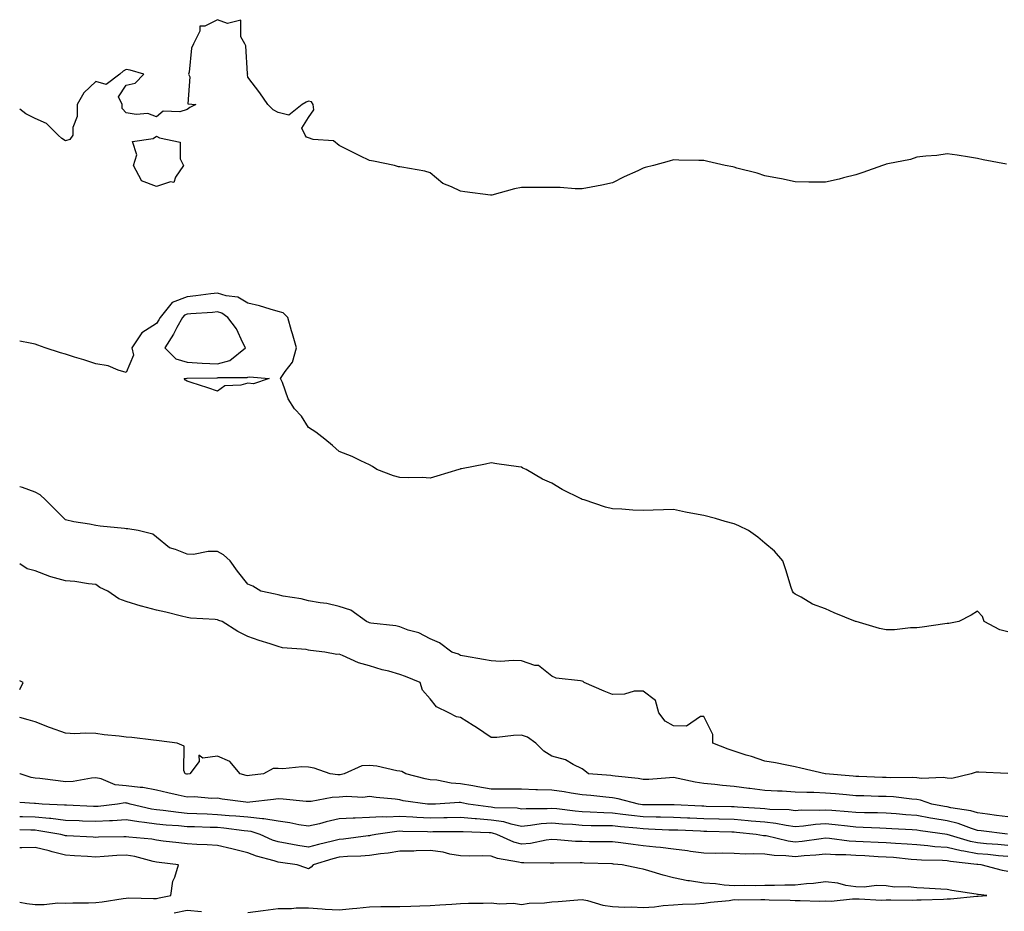
# Model space of a CAD drawing. Units: inches. Extents: x 981683 to 984323, y 7348058 to 7350698.
# Drawn here: x 981683 to 982007, y 7349697 to 7349990 of the extents above; entities that cross this region are included whole.
import ezdxf

# ---------------------------------------------------------------- set-up
doc = ezdxf.new("R2010")
doc.units = ezdxf.units.IN
doc.header["$MEASUREMENT"] = 0
doc.layers.add('Contour_98167348', color=7, linetype='Continuous', true_color=0xa6501d)

msp = doc.modelspace()

# ---------------------------------------------------------------- linework, layer by layer
at = {"layer": 'Contour_98167348'}
for points in [[(982007.61, 7349942.35, 3277), (981999.92, 7349943.79, 3277), (981998.05, 7349944.22, 3277), (981995.38, 7349944.59, 3277), (981991.42, 7349945.28, 3277), (981988.05, 7349945.7, 3277), (981984.73, 7349945.24, 3277), (981981.11, 7349944.97, 3277), (981978.05, 7349944.62, 3277), (981976.06, 7349943.91, 3277), (981968.6, 7349942.47, 3277), (981968.05, 7349942.32, 3277), (981967.76, 7349942.21, 3277), (981966.82, 7349941.92, 3277), (981960.38, 7349939.59, 3277), (981958.05, 7349938.87, 3277), (981953.97, 7349937.84, 3277), (981952.54, 7349937.42, 3277), (981948.05, 7349936.39, 3277), (981943.55, 7349936.43, 3277), (981942.58, 7349936.46, 3277), (981938.05, 7349936.49, 3277), (981933.64, 7349937.5, 3277), (981932.27, 7349937.7, 3277), (981928.05, 7349938.54, 3277), (981925.55, 7349939.42, 3277), (981918.9, 7349941.08, 3277), (981918.05, 7349941.33, 3277), (981917.57, 7349941.44, 3277), (981915.06, 7349941.92, 3277), (981909.39, 7349943.25, 3277), (981908.05, 7349943.53, 3277), (981906.39, 7349943.58, 3277), (981899.84, 7349943.71, 3277), (981898.05, 7349943.76, 3277), (981896.64, 7349943.33, 3277), (981891.49, 7349941.92, 3277), (981888.73, 7349941.24, 3277), (981888.05, 7349941, 3277), (981886.32, 7349940.19, 3277), (981881.78, 7349938.19, 3277), (981878.05, 7349936.21, 3277), (981874.51, 7349935.46, 3277), (981870.94, 7349934.82, 3277), (981868.05, 7349934.23, 3277), (981865.71, 7349934.26, 3277), (981860.77, 7349934.64, 3277), (981858.05, 7349934.67, 3277), (981855.33, 7349934.64, 3277), (981850.83, 7349934.7, 3277), (981848.05, 7349934.67, 3277), (981845.79, 7349934.18, 3277), (981838.31, 7349932.18, 3277), (981838.05, 7349932.12, 3277), (981837.83, 7349932.14, 3277), (981829.41, 7349933.28, 3277), (981828.05, 7349933.41, 3277), (981825.04, 7349934.93, 3277), (981822.16, 7349936.03, 3277), (981818.05, 7349939.53, 3277), (981816.22, 7349940.09, 3277), (981808.65, 7349941.33, 3277), (981808.05, 7349941.48, 3277), (981807.62, 7349941.49, 3277), (981806.32, 7349941.92, 3277), (981799.43, 7349943.3, 3277), (981798.05, 7349943.52, 3277), (981794.89, 7349945.08, 3277), (981792.42, 7349946.3, 3277), (981788.05, 7349948.43, 3277), (981786.17, 7349950.04, 3277), (981779.51, 7349950.46, 3277), (981778.05, 7349950.96, 3277), (981777.31, 7349951.18, 3277), (981776.91, 7349951.92, 3277), (981775.76, 7349954.21, 3277), (981778.05, 7349957.68, 3277), (981779.74, 7349960.23, 3277), (981779.58, 7349961.92, 3277), (981778.94, 7349962.81, 3277), (981778.05, 7349963.06, 3277), (981777.25, 7349962.72, 3277), (981775.94, 7349961.92, 3277), (981771.55, 7349958.42, 3277), (981768.05, 7349959.29, 3277), (981766.34, 7349960.22, 3277), (981764.57, 7349961.92, 3277), (981761.95, 7349965.82, 3277), (981758.05, 7349970.96, 3277), (981757.93, 7349971.81, 3277), (981757.99, 7349971.92, 3277), (981757.96, 7349972, 3277), (981757.35, 7349981.22, 3277), (981757.03, 7349981.92, 3277), (981755.72, 7349984.25, 3277), (981755.79, 7349989.66, 3277), (981751.39, 7349988.58, 3277), (981748.05, 7349989.84, 3277), (981743.89, 7349987.76, 3277), (981742.22, 7349987.76, 3277), (981742.21, 7349986.09, 3277), (981740.13, 7349981.92, 3277), (981739.51, 7349980.45, 3277), (981738.73, 7349972.6, 3277), (981738.55, 7349971.92, 3277), (981738.95, 7349971.03, 3277), (981738.32, 7349962.19, 3277), (981740.95, 7349961.92, 3277), (981738.97, 7349961.01, 3277), (981738.05, 7349960.27, 3277), (981735.72, 7349959.59, 3277), (981730.24, 7349959.73, 3277), (981728.05, 7349957.96, 3277), (981725.15, 7349959.02, 3277), (981721.32, 7349958.65, 3277), (981718.05, 7349959.24, 3277), (981716.75, 7349960.63, 3277), (981716.68, 7349961.92, 3277), (981715.5, 7349964.47, 3277), (981718.05, 7349968.35, 3277), (981720.98, 7349968.99, 3277), (981723.85, 7349971.92, 3277), (981719.37, 7349973.24, 3277), (981718.05, 7349973.44, 3277), (981717.05, 7349972.92, 3277), (981715.89, 7349971.92, 3277), (981711.44, 7349968.53, 3277), (981708.05, 7349969.49, 3277), (981704.14, 7349965.83, 3277), (981701.92, 7349961.92, 3277), (981701.93, 7349958.05, 3277), (981700.5, 7349954.37, 3277), (981700.52, 7349951.92, 3277), (981699.51, 7349950.46, 3277), (981698.05, 7349950.02, 3277), (981696.9, 7349950.77, 3277), (981695.7, 7349951.92, 3277), (981691.86, 7349955.73, 3277), (981688.05, 7349957.34, 3277), (981684.99, 7349958.86, 3277), (981683, 7349960.48, 3277)], [(982008.05, 7349788.52, 3278), (982005.41, 7349789.28, 3278), (982000.2, 7349791.92, 3278), (981999.73, 7349793.59, 3278), (981998.05, 7349795.34, 3278), (981995.94, 7349794.03, 3278), (981991.92, 7349791.92, 3278), (981988.66, 7349791.31, 3278), (981988.05, 7349791.29, 3278), (981987.32, 7349791.19, 3278), (981979.91, 7349790.07, 3278), (981978.05, 7349789.85, 3278), (981976, 7349789.87, 3278), (981970.74, 7349789.23, 3278), (981968.05, 7349789.26, 3278), (981965.83, 7349789.7, 3278), (981958.15, 7349791.92, 3278), (981958.09, 7349791.96, 3278), (981958.05, 7349791.97, 3278), (981957.96, 7349792.01, 3278), (981950.95, 7349794.83, 3278), (981948.05, 7349796.09, 3278), (981943.75, 7349797.62, 3278), (981940.05, 7349799.92, 3278), (981938.05, 7349800.97, 3278), (981937.56, 7349801.44, 3278), (981937.2, 7349801.92, 3278), (981936.79, 7349803.18, 3278), (981935.03, 7349808.9, 3278), (981933.99, 7349811.92, 3278), (981931.27, 7349815.14, 3278), (981928.05, 7349817.69, 3278), (981925.82, 7349819.69, 3278), (981922.68, 7349821.92, 3278), (981919.56, 7349823.43, 3278), (981918.05, 7349824.07, 3278), (981915.09, 7349824.88, 3278), (981911.92, 7349825.79, 3278), (981908.05, 7349826.79, 3278), (981903.75, 7349827.63, 3278), (981902, 7349827.97, 3278), (981898.05, 7349828.75, 3278), (981894.76, 7349828.63, 3278), (981891.41, 7349828.56, 3278), (981888.05, 7349828.43, 3278), (981884.69, 7349828.56, 3278), (981881.05, 7349828.92, 3278), (981878.05, 7349829.05, 3278), (981875.7, 7349829.57, 3278), (981868.67, 7349831.92, 3278), (981868.18, 7349832.05, 3278), (981868.05, 7349832.09, 3278), (981867.68, 7349832.29, 3278), (981861.46, 7349835.33, 3278), (981858.05, 7349837.46, 3278), (981854.92, 7349838.8, 3278), (981849.55, 7349841.92, 3278), (981848.55, 7349842.42, 3278), (981848.05, 7349842.7, 3278), (981847.13, 7349842.84, 3278), (981839.92, 7349843.8, 3278), (981838.05, 7349844.09, 3278), (981836.26, 7349843.71, 3278), (981828.3, 7349842.17, 3278), (981828.05, 7349842.12, 3278), (981827.88, 7349842.09, 3278), (981827.43, 7349841.92, 3278), (981820.26, 7349839.71, 3278), (981818.05, 7349839.14, 3278), (981815.43, 7349839.3, 3278), (981810.78, 7349839.19, 3278), (981808.05, 7349839.34, 3278), (981806, 7349839.86, 3278), (981800.48, 7349841.92, 3278), (981799.03, 7349842.89, 3278), (981798.05, 7349843.44, 3278), (981795.22, 7349844.75, 3278), (981792.35, 7349846.22, 3278), (981788.05, 7349847.86, 3278), (981785.92, 7349849.79, 3278), (981783.42, 7349851.92, 3278), (981780.4, 7349854.27, 3278), (981778.05, 7349855.75, 3278), (981775.65, 7349859.51, 3278), (981773.43, 7349861.92, 3278), (981771.3, 7349865.17, 3278), (981769.44, 7349870.54, 3278), (981768.81, 7349871.92, 3278), (981770.3, 7349874.17, 3278), (981772.75, 7349877.23, 3278), (981774.04, 7349881.92, 3278), (981772.71, 7349886.58, 3278), (981772.44, 7349887.53, 3278), (981771.2, 7349891.92, 3278), (981769.64, 7349893.51, 3278), (981768.05, 7349893.88, 3278), (981765.34, 7349894.62, 3278), (981761.88, 7349895.74, 3278), (981758.05, 7349896.66, 3278), (981754.73, 7349898.6, 3278), (981750.91, 7349899.06, 3278), (981748.05, 7349899.98, 3278), (981745.87, 7349899.74, 3278), (981740.95, 7349899.02, 3278), (981738.05, 7349898.74, 3278), (981733.12, 7349896.85, 3278), (981729.25, 7349891.92, 3278), (981728.82, 7349891.15, 3278), (981728.05, 7349889.95, 3278), (981723.15, 7349886.83, 3278), (981719.87, 7349881.92, 3278), (981720.44, 7349879.53, 3278), (981718.05, 7349873.87, 3278), (981715.37, 7349874.59, 3278), (981712.13, 7349876, 3278), (981708.05, 7349876.69, 3278), (981704.09, 7349877.96, 3278), (981701.06, 7349878.91, 3278), (981698.05, 7349879.86, 3278), (981696.43, 7349880.29, 3278), (981691.4, 7349881.92, 3278), (981688.94, 7349882.8, 3278), (981688.05, 7349883.11, 3278), (981686.46, 7349883.51, 3278), (981683, 7349884.17, 3278)], [(982008.01, 7349741.96, 3279), (981998.51, 7349742.38, 3279), (981998.05, 7349742.39, 3279), (981997.6, 7349742.37, 3279), (981996, 7349741.92, 3279), (981989.64, 7349740.33, 3279), (981988.05, 7349740.42, 3279), (981986.79, 7349740.66, 3279), (981979.6, 7349740.37, 3279), (981978.05, 7349740.57, 3279), (981976.78, 7349740.65, 3279), (981969.4, 7349740.57, 3279), (981968.05, 7349740.64, 3279), (981966.81, 7349740.68, 3279), (981959.02, 7349740.95, 3279), (981958.05, 7349740.98, 3279), (981957.19, 7349741.06, 3279), (981948.06, 7349741.92, 3279), (981947.96, 7349741.92, 3279), (981939.92, 7349743.79, 3279), (981938.05, 7349744.2, 3279), (981935.29, 7349744.68, 3279), (981931.57, 7349745.44, 3279), (981928.05, 7349746.02, 3279), (981923.7, 7349747.57, 3279), (981921.91, 7349748.06, 3279), (981918.05, 7349749.29, 3279), (981916.07, 7349749.94, 3279), (981910.96, 7349751.92, 3279), (981910.96, 7349754.84, 3279), (981908.05, 7349760.7, 3279), (981906.91, 7349760.77, 3279), (981902.38, 7349757.59, 3279), (981898.05, 7349757.63, 3279), (981895.3, 7349759.16, 3279), (981893.26, 7349761.92, 3279), (981892.11, 7349765.98, 3279), (981888.05, 7349769.09, 3279), (981885.14, 7349769.01, 3279), (981881.91, 7349768.06, 3279), (981878.05, 7349768, 3279), (981875.21, 7349769.08, 3279), (981868.66, 7349771.92, 3279), (981868.35, 7349772.22, 3279), (981868.05, 7349772.31, 3279), (981867.51, 7349772.46, 3279), (981859.49, 7349773.35, 3279), (981858.05, 7349773.97, 3279), (981853.62, 7349777.49, 3279), (981852.42, 7349777.55, 3279), (981848.05, 7349778.99, 3279), (981845.3, 7349779.17, 3279), (981841.12, 7349778.85, 3279), (981838.05, 7349779.01, 3279), (981835.56, 7349779.43, 3279), (981829.36, 7349780.61, 3279), (981828.05, 7349780.84, 3279), (981827.31, 7349781.17, 3279), (981825.2, 7349781.92, 3279), (981821.06, 7349784.92, 3279), (981818.05, 7349786.31, 3279), (981814.34, 7349788.21, 3279), (981810.81, 7349789.16, 3279), (981808.05, 7349790.18, 3279), (981806.7, 7349790.57, 3279), (981798.5, 7349791.47, 3279), (981798.05, 7349791.57, 3279), (981797.8, 7349791.66, 3279), (981797.13, 7349791.92, 3279), (981791.87, 7349795.74, 3279), (981788.05, 7349796.92, 3279), (981783.98, 7349797.84, 3279), (981781.89, 7349798.09, 3279), (981778.05, 7349798.81, 3279), (981775.59, 7349799.46, 3279), (981769.63, 7349800.34, 3279), (981768.05, 7349800.69, 3279), (981767.03, 7349800.9, 3279), (981762.35, 7349801.92, 3279), (981759.68, 7349803.56, 3279), (981758.05, 7349804.21, 3279), (981754.69, 7349808.56, 3279), (981752.27, 7349811.92, 3279), (981750.06, 7349813.94, 3279), (981748.05, 7349814.94, 3279), (981744.96, 7349815.01, 3279), (981740.15, 7349814.02, 3279), (981738.05, 7349814.11, 3279), (981734.27, 7349815.69, 3279), (981732.28, 7349816.15, 3279), (981728.05, 7349819.72, 3279), (981726.84, 7349820.71, 3279), (981721.99, 7349821.92, 3279), (981718.57, 7349822.44, 3279), (981718.05, 7349822.43, 3279), (981717.47, 7349822.5, 3279), (981709.49, 7349823.36, 3279), (981708.05, 7349823.54, 3279), (981705.99, 7349823.99, 3279), (981700.84, 7349824.71, 3279), (981698.05, 7349825.43, 3279), (981694.81, 7349828.67, 3279), (981691.54, 7349831.92, 3279), (981689.77, 7349833.64, 3279), (981688.05, 7349834.53, 3279), (981683.94, 7349836.03, 3279), (981683, 7349836.24, 3279)], [(982008.05, 7349727.72, 3280), (982004.34, 7349728.2, 3280), (982001.32, 7349728.65, 3280), (981998.05, 7349729.09, 3280), (981995.88, 7349729.75, 3280), (981989.27, 7349730.7, 3280), (981988.05, 7349730.99, 3280), (981987.25, 7349731.12, 3280), (981983.07, 7349731.92, 3280), (981979.36, 7349733.23, 3280), (981978.05, 7349733.4, 3280), (981976.47, 7349733.5, 3280), (981970.38, 7349734.26, 3280), (981968.05, 7349734.39, 3280), (981965.51, 7349734.46, 3280), (981960.72, 7349734.59, 3280), (981958.05, 7349734.67, 3280), (981955.02, 7349734.95, 3280), (981951.4, 7349735.26, 3280), (981948.05, 7349735.57, 3280), (981944.25, 7349735.72, 3280), (981941.87, 7349735.74, 3280), (981938.05, 7349735.9, 3280), (981933.84, 7349736.13, 3280), (981932.32, 7349736.19, 3280), (981928.05, 7349736.44, 3280), (981923.16, 7349737.03, 3280), (981922.89, 7349737.07, 3280), (981918.05, 7349737.7, 3280), (981914.15, 7349738.02, 3280), (981911.61, 7349738.36, 3280), (981908.05, 7349738.67, 3280), (981905.23, 7349739.1, 3280), (981899.58, 7349740.38, 3280), (981898.05, 7349740.65, 3280), (981896.73, 7349740.6, 3280), (981889.92, 7349740.05, 3280), (981888.05, 7349739.98, 3280), (981886.44, 7349740.3, 3280), (981878.9, 7349741.07, 3280), (981878.05, 7349741.21, 3280), (981877.41, 7349741.28, 3280), (981870.13, 7349741.92, 3280), (981868.95, 7349742.82, 3280), (981868.05, 7349743.5, 3280), (981865.07, 7349744.9, 3280), (981862.56, 7349746.43, 3280), (981858.05, 7349747.68, 3280), (981855.42, 7349749.29, 3280), (981852.83, 7349751.92, 3280), (981850.09, 7349753.96, 3280), (981848.05, 7349754.57, 3280), (981845.44, 7349754.53, 3280), (981839.98, 7349753.85, 3280), (981838.05, 7349753.81, 3280), (981833.25, 7349757.12, 3280), (981832.17, 7349757.8, 3280), (981828.05, 7349760.44, 3280), (981826.71, 7349760.59, 3280), (981824.2, 7349761.92, 3280), (981820.08, 7349763.95, 3280), (981818.05, 7349766.55, 3280), (981815.47, 7349769.35, 3280), (981814.74, 7349771.92, 3280), (981809.96, 7349773.83, 3280), (981808.05, 7349774.57, 3280), (981804.38, 7349775.59, 3280), (981802.23, 7349776.09, 3280), (981798.05, 7349777.39, 3280), (981794.49, 7349778.36, 3280), (981789.19, 7349780.78, 3280), (981788.05, 7349781.19, 3280), (981787.27, 7349781.14, 3280), (981783.4, 7349781.92, 3280), (981778.61, 7349782.48, 3280), (981778.05, 7349782.59, 3280), (981777.21, 7349782.76, 3280), (981769.46, 7349783.33, 3280), (981768.05, 7349783.75, 3280), (981765.35, 7349784.62, 3280), (981761.8, 7349785.67, 3280), (981758.05, 7349786.99, 3280), (981754.8, 7349788.67, 3280), (981749.6, 7349791.92, 3280), (981748.45, 7349792.32, 3280), (981748.05, 7349792.53, 3280), (981747.33, 7349792.64, 3280), (981739.2, 7349793.07, 3280), (981738.05, 7349793.32, 3280), (981736.24, 7349793.73, 3280), (981731.11, 7349794.98, 3280), (981728.05, 7349795.65, 3280), (981723.1, 7349796.96, 3280), (981722.95, 7349797.02, 3280), (981718.05, 7349798.57, 3280), (981715.57, 7349799.44, 3280), (981711.96, 7349801.92, 3280), (981709.32, 7349803.19, 3280), (981708.05, 7349804.11, 3280), (981705.59, 7349804.38, 3280), (981701.19, 7349805.07, 3280), (981698.05, 7349805.37, 3280), (981693.26, 7349806.7, 3280), (981692.89, 7349806.76, 3280), (981688.05, 7349808.6, 3280), (981685.46, 7349809.33, 3280), (981683, 7349810.91, 3280)], [(981683, 7349769.59, 3281), (981684.19, 7349771.92, 3281), (981683, 7349772.47, 3281)], [(982007.9, 7349722.07, 3281), (981999.23, 7349723.1, 3281), (981998.05, 7349723.26, 3281), (981996.12, 7349723.85, 3281), (981991.71, 7349725.59, 3281), (981988.05, 7349726.46, 3281), (981983.34, 7349727.22, 3281), (981982.61, 7349727.35, 3281), (981978.05, 7349728.13, 3281), (981974.51, 7349728.38, 3281), (981971.3, 7349728.67, 3281), (981968.05, 7349728.91, 3281), (981965.14, 7349729.01, 3281), (981960.87, 7349729.1, 3281), (981958.05, 7349729.19, 3281), (981955.57, 7349729.43, 3281), (981950.18, 7349729.79, 3281), (981948.05, 7349729.98, 3281), (981945.99, 7349729.86, 3281), (981940.07, 7349729.89, 3281), (981938.05, 7349729.75, 3281), (981936.14, 7349730.01, 3281), (981929.79, 7349730.19, 3281), (981928.05, 7349730.38, 3281), (981926.62, 7349730.49, 3281), (981919.06, 7349730.92, 3281), (981918.05, 7349731, 3281), (981917.15, 7349731.02, 3281), (981908.78, 7349731.18, 3281), (981908.05, 7349731.2, 3281), (981907.37, 7349731.23, 3281), (981898.33, 7349731.63, 3281), (981898.05, 7349731.65, 3281), (981897.79, 7349731.65, 3281), (981888.26, 7349731.71, 3281), (981888.05, 7349731.71, 3281), (981887.86, 7349731.73, 3281), (981886.54, 7349731.92, 3281), (981879.83, 7349733.7, 3281), (981878.05, 7349734, 3281), (981875.75, 7349734.22, 3281), (981870.87, 7349734.74, 3281), (981868.05, 7349735.02, 3281), (981864.45, 7349735.52, 3281), (981862.07, 7349735.94, 3281), (981858.05, 7349736.47, 3281), (981853.31, 7349736.66, 3281), (981852.8, 7349736.67, 3281), (981848.05, 7349736.88, 3281), (981843.12, 7349736.85, 3281), (981842.98, 7349736.85, 3281), (981838.05, 7349736.83, 3281), (981833.74, 7349737.61, 3281), (981832.09, 7349737.88, 3281), (981828.05, 7349738.59, 3281), (981824.92, 7349738.78, 3281), (981820.23, 7349739.74, 3281), (981818.05, 7349739.92, 3281), (981816.37, 7349740.24, 3281), (981810.06, 7349741.92, 3281), (981808.71, 7349742.59, 3281), (981808.05, 7349742.77, 3281), (981807.09, 7349742.88, 3281), (981800.51, 7349744.39, 3281), (981798.05, 7349744.61, 3281), (981795.51, 7349744.46, 3281), (981789.77, 7349741.92, 3281), (981788.41, 7349741.56, 3281), (981788.05, 7349741.53, 3281), (981787.65, 7349741.52, 3281), (981785.13, 7349741.92, 3281), (981779.87, 7349743.74, 3281), (981778.05, 7349744.04, 3281), (981775.79, 7349744.18, 3281), (981769.6, 7349743.47, 3281), (981768.05, 7349743.61, 3281), (981766.35, 7349743.62, 3281), (981763.2, 7349741.92, 3281), (981758.64, 7349741.33, 3281), (981758.05, 7349741.27, 3281), (981757.49, 7349741.37, 3281), (981755.56, 7349741.92, 3281), (981752.11, 7349745.98, 3281), (981748.05, 7349747.72, 3281), (981743.21, 7349747.08, 3281), (981741.94, 7349748.03, 3281), (981742.06, 7349745.93, 3281), (981738.93, 7349741.92, 3281), (981738.21, 7349741.76, 3281), (981738.05, 7349741.75, 3281), (981737.91, 7349741.79, 3281), (981737.41, 7349741.92, 3281), (981736.97, 7349743, 3281), (981737.08, 7349750.96, 3281), (981734.83, 7349751.92, 3281), (981728.85, 7349752.72, 3281), (981728.05, 7349752.8, 3281), (981727.06, 7349752.91, 3281), (981719.91, 7349753.78, 3281), (981718.05, 7349753.98, 3281), (981715.69, 7349754.29, 3281), (981710.83, 7349754.71, 3281), (981708.05, 7349755.1, 3281), (981704.67, 7349755.3, 3281), (981701.13, 7349755, 3281), (981698.05, 7349755.25, 3281), (981693.15, 7349757.02, 3281), (981692.83, 7349757.15, 3281), (981688.05, 7349758.96, 3281), (981685.77, 7349759.64, 3281), (981683, 7349760.37, 3281)], [(982008.05, 7349718.34, 3282), (982004.77, 7349718.63, 3282), (982001.06, 7349718.91, 3282), (981998.05, 7349719.17, 3282), (981995.74, 7349719.61, 3282), (981988.08, 7349721.92, 3282), (981988.04, 7349721.93, 3282), (981979.27, 7349723.14, 3282), (981978.05, 7349723.35, 3282), (981976.52, 7349723.46, 3282), (981969.92, 7349723.8, 3282), (981968.05, 7349723.93, 3282), (981965.96, 7349724.01, 3282), (981960.4, 7349724.27, 3282), (981958.05, 7349724.36, 3282), (981955.35, 7349724.62, 3282), (981951.25, 7349725.13, 3282), (981948.05, 7349725.42, 3282), (981944.75, 7349725.22, 3282), (981940.8, 7349724.68, 3282), (981938.05, 7349724.48, 3282), (981935.09, 7349724.87, 3282), (981931.72, 7349725.59, 3282), (981928.05, 7349726, 3282), (981923.61, 7349726.36, 3282), (981922.6, 7349726.47, 3282), (981918.05, 7349726.83, 3282), (981913.09, 7349726.95, 3282), (981913.01, 7349726.96, 3282), (981908.05, 7349727.09, 3282), (981903.41, 7349727.28, 3282), (981902.66, 7349727.31, 3282), (981898.05, 7349727.5, 3282), (981893.75, 7349727.62, 3282), (981892.34, 7349727.63, 3282), (981888.05, 7349727.75, 3282), (981884.28, 7349728.15, 3282), (981881.42, 7349728.55, 3282), (981878.05, 7349728.93, 3282), (981875.15, 7349729.02, 3282), (981870.67, 7349729.31, 3282), (981868.05, 7349729.39, 3282), (981865.72, 7349729.59, 3282), (981859.64, 7349730.32, 3282), (981858.05, 7349730.47, 3282), (981856.49, 7349730.36, 3282), (981849.57, 7349730.4, 3282), (981848.05, 7349730.26, 3282), (981846.67, 7349730.54, 3282), (981839.22, 7349730.75, 3282), (981838.05, 7349730.92, 3282), (981837.13, 7349731, 3282), (981830.53, 7349731.92, 3282), (981828.46, 7349732.33, 3282), (981828.05, 7349732.4, 3282), (981827.54, 7349732.43, 3282), (981819.73, 7349731.92, 3282), (981818.12, 7349731.85, 3282), (981818.05, 7349731.85, 3282), (981817.98, 7349731.85, 3282), (981817.1, 7349731.92, 3282), (981809.17, 7349733.05, 3282), (981808.05, 7349733.29, 3282), (981806.47, 7349733.5, 3282), (981800.22, 7349734.09, 3282), (981798.05, 7349734.41, 3282), (981795.84, 7349734.13, 3282), (981790.53, 7349734.41, 3282), (981788.05, 7349734.18, 3282), (981785.83, 7349734.14, 3282), (981778.92, 7349732.78, 3282), (981778.05, 7349732.76, 3282), (981777.18, 7349732.79, 3282), (981769.7, 7349733.58, 3282), (981768.05, 7349733.61, 3282), (981766.54, 7349733.43, 3282), (981758.68, 7349732.55, 3282), (981758.05, 7349732.48, 3282), (981757.37, 7349732.61, 3282), (981749.63, 7349733.5, 3282), (981748.05, 7349733.85, 3282), (981746.25, 7349733.72, 3282), (981740.41, 7349734.28, 3282), (981738.05, 7349734.16, 3282), (981735.1, 7349734.86, 3282), (981731.75, 7349735.62, 3282), (981728.05, 7349736.53, 3282), (981723.47, 7349737.34, 3282), (981722.64, 7349737.33, 3282), (981718.05, 7349737.91, 3282), (981714.41, 7349738.27, 3282), (981709.76, 7349740.21, 3282), (981708.05, 7349740.52, 3282), (981706.57, 7349740.43, 3282), (981700.57, 7349739.4, 3282), (981698.05, 7349739.28, 3282), (981695.66, 7349739.53, 3282), (981689.67, 7349740.3, 3282), (981688.05, 7349740.48, 3282), (981686.82, 7349740.69, 3282), (981683.16, 7349741.92, 3282), (981683, 7349741.99, 3282)], [(982008.05, 7349714.67, 3283), (982005.02, 7349714.94, 3283), (982001.44, 7349715.31, 3283), (981998.05, 7349715.61, 3283), (981993.51, 7349716.46, 3283), (981992.68, 7349716.55, 3283), (981988.05, 7349717.61, 3283), (981984.03, 7349717.89, 3283), (981981.77, 7349718.2, 3283), (981978.05, 7349718.5, 3283), (981974.88, 7349718.74, 3283), (981971.04, 7349718.93, 3283), (981968.05, 7349719.15, 3283), (981965.41, 7349719.28, 3283), (981960.45, 7349719.51, 3283), (981958.05, 7349719.63, 3283), (981955.89, 7349719.76, 3283), (981949.36, 7349720.61, 3283), (981948.05, 7349720.69, 3283), (981946.68, 7349720.55, 3283), (981940.33, 7349719.65, 3283), (981938.05, 7349719.43, 3283), (981935.81, 7349719.69, 3283), (981928.54, 7349721.44, 3283), (981928.05, 7349721.51, 3283), (981927.66, 7349721.52, 3283), (981925.27, 7349721.92, 3283), (981918.73, 7349722.6, 3283), (981918.05, 7349722.66, 3283), (981917.29, 7349722.68, 3283), (981909.07, 7349722.94, 3283), (981908.05, 7349722.96, 3283), (981906.96, 7349723.01, 3283), (981899.44, 7349723.3, 3283), (981898.05, 7349723.36, 3283), (981896.57, 7349723.4, 3283), (981889.86, 7349723.73, 3283), (981888.05, 7349723.78, 3283), (981885.97, 7349724, 3283), (981880.58, 7349724.44, 3283), (981878.05, 7349724.73, 3283), (981875.15, 7349724.82, 3283), (981870.94, 7349724.82, 3283), (981868.05, 7349724.91, 3283), (981864.79, 7349725.19, 3283), (981861.5, 7349725.36, 3283), (981858.05, 7349725.67, 3283), (981854.54, 7349725.43, 3283), (981850.99, 7349724.86, 3283), (981848.05, 7349724.61, 3283), (981844.68, 7349725.28, 3283), (981842.2, 7349726.07, 3283), (981838.05, 7349726.69, 3283), (981833.22, 7349727.08, 3283), (981832.84, 7349727.13, 3283), (981828.05, 7349727.56, 3283), (981823.58, 7349727.45, 3283), (981822.56, 7349727.41, 3283), (981818.05, 7349727.3, 3283), (981813.64, 7349727.5, 3283), (981812.37, 7349727.6, 3283), (981808.05, 7349727.81, 3283), (981803.75, 7349727.62, 3283), (981802.27, 7349727.7, 3283), (981798.05, 7349727.47, 3283), (981793.38, 7349727.26, 3283), (981792.69, 7349727.28, 3283), (981788.05, 7349727.03, 3283), (981783.84, 7349726.13, 3283), (981781.62, 7349725.49, 3283), (981778.05, 7349724.63, 3283), (981774.83, 7349725.15, 3283), (981771.91, 7349725.78, 3283), (981768.05, 7349726.31, 3283), (981763.26, 7349727.13, 3283), (981762.87, 7349727.1, 3283), (981758.05, 7349727.64, 3283), (981754.13, 7349728, 3283), (981751.85, 7349728.12, 3283), (981748.05, 7349728.45, 3283), (981744.7, 7349728.57, 3283), (981741.24, 7349728.73, 3283), (981738.05, 7349728.85, 3283), (981735.25, 7349729.12, 3283), (981730.19, 7349729.78, 3283), (981728.05, 7349730, 3283), (981726.37, 7349730.24, 3283), (981719.37, 7349731.92, 3283), (981718.36, 7349732.23, 3283), (981718.05, 7349732.27, 3283), (981717.66, 7349732.31, 3283), (981715.17, 7349731.92, 3283), (981708.78, 7349731.19, 3283), (981708.05, 7349731.15, 3283), (981707.31, 7349731.18, 3283), (981698.45, 7349731.52, 3283), (981698.05, 7349731.53, 3283), (981697.71, 7349731.58, 3283), (981690.39, 7349731.92, 3283), (981688.23, 7349732.1, 3283), (981688.05, 7349732.12, 3283), (981687.82, 7349732.16, 3283), (981683, 7349732.42, 3283)], [(982008.05, 7349709.8, 3284), (982006.23, 7349710.1, 3284), (981999.29, 7349711.92, 3284), (981998.17, 7349712.04, 3284), (981998.05, 7349712.05, 3284), (981997.89, 7349712.08, 3284), (981989.16, 7349713.03, 3284), (981988.05, 7349713.29, 3284), (981986.59, 7349713.39, 3284), (981979.61, 7349713.48, 3284), (981978.05, 7349713.61, 3284), (981976.22, 7349713.75, 3284), (981970.46, 7349714.33, 3284), (981968.05, 7349714.51, 3284), (981965.33, 7349714.64, 3284), (981961.01, 7349714.88, 3284), (981958.05, 7349715.03, 3284), (981954.75, 7349715.22, 3284), (981951.33, 7349715.2, 3284), (981948.05, 7349715.42, 3284), (981944.89, 7349715.08, 3284), (981940.99, 7349714.86, 3284), (981938.05, 7349714.58, 3284), (981935.04, 7349714.93, 3284), (981931.13, 7349714.99, 3284), (981928.05, 7349715.44, 3284), (981924.35, 7349715.62, 3284), (981921.59, 7349715.46, 3284), (981918.05, 7349715.68, 3284), (981914.22, 7349715.74, 3284), (981911.81, 7349715.68, 3284), (981908.05, 7349715.74, 3284), (981903.62, 7349716.35, 3284), (981902.66, 7349716.53, 3284), (981898.05, 7349717.1, 3284), (981893.74, 7349717.61, 3284), (981892.23, 7349717.75, 3284), (981888.05, 7349718.21, 3284), (981884.74, 7349718.61, 3284), (981880.79, 7349719.18, 3284), (981878.05, 7349719.52, 3284), (981875.69, 7349719.56, 3284), (981870.42, 7349719.54, 3284), (981868.05, 7349719.58, 3284), (981865.79, 7349719.66, 3284), (981859.79, 7349720.18, 3284), (981858.05, 7349720.26, 3284), (981856.18, 7349720.05, 3284), (981851.01, 7349718.97, 3284), (981848.05, 7349718.71, 3284), (981845.53, 7349719.4, 3284), (981840, 7349721.92, 3284), (981838.52, 7349722.39, 3284), (981838.05, 7349722.46, 3284), (981837.46, 7349722.51, 3284), (981828.9, 7349722.77, 3284), (981828.05, 7349722.84, 3284), (981827.15, 7349722.82, 3284), (981818.9, 7349722.76, 3284), (981818.05, 7349722.75, 3284), (981817.18, 7349722.78, 3284), (981809.06, 7349722.93, 3284), (981808.05, 7349722.98, 3284), (981807.03, 7349722.94, 3284), (981800.2, 7349721.92, 3284), (981798.39, 7349721.58, 3284), (981798.05, 7349721.53, 3284), (981797.62, 7349721.5, 3284), (981789.54, 7349720.43, 3284), (981788.05, 7349720.32, 3284), (981785.87, 7349719.74, 3284), (981781.28, 7349718.68, 3284), (981778.05, 7349717.75, 3284), (981774.46, 7349718.33, 3284), (981770.98, 7349719, 3284), (981768.05, 7349719.49, 3284), (981766.21, 7349720.09, 3284), (981762.13, 7349721.92, 3284), (981759.09, 7349722.95, 3284), (981758.05, 7349723.07, 3284), (981756.79, 7349723.18, 3284), (981750.14, 7349724.01, 3284), (981748.05, 7349724.19, 3284), (981745.7, 7349724.27, 3284), (981740.53, 7349724.4, 3284), (981738.05, 7349724.48, 3284), (981735.21, 7349724.76, 3284), (981731.16, 7349725.03, 3284), (981728.05, 7349725.35, 3284), (981724.05, 7349725.92, 3284), (981722.18, 7349726.05, 3284), (981718.05, 7349726.75, 3284), (981713.52, 7349726.45, 3284), (981712.57, 7349726.44, 3284), (981708.05, 7349726.16, 3284), (981703.62, 7349726.35, 3284), (981702.52, 7349726.4, 3284), (981698.05, 7349726.58, 3284), (981693.27, 7349727.15, 3284), (981692.8, 7349727.17, 3284), (981688.05, 7349727.67, 3284), (981683.89, 7349727.76, 3284), (981683, 7349727.78, 3284)], [(981758.05, 7349696.27, 3285), (981763.04, 7349696.93, 3285), (981763.06, 7349696.93, 3285), (981768.05, 7349697.62, 3285), (981772.37, 7349697.6, 3285), (981773.94, 7349697.8, 3285), (981778.05, 7349697.79, 3285), (981782.44, 7349697.53, 3285), (981783.46, 7349697.33, 3285), (981788.05, 7349697.13, 3285), (981792.42, 7349697.55, 3285), (981793.87, 7349697.74, 3285), (981798.05, 7349698.17, 3285), (981801.77, 7349698.2, 3285), (981804.35, 7349698.22, 3285), (981808.05, 7349698.25, 3285), (981811.65, 7349698.32, 3285), (981814.64, 7349698.52, 3285), (981818.05, 7349698.59, 3285), (981821.17, 7349698.81, 3285), (981825.19, 7349699.06, 3285), (981828.05, 7349699.26, 3285), (981830.6, 7349699.37, 3285), (981835.48, 7349699.36, 3285), (981838.05, 7349699.46, 3285), (981840.79, 7349699.18, 3285), (981845.45, 7349699.32, 3285), (981848.05, 7349698.96, 3285), (981850.61, 7349699.36, 3285), (981855.61, 7349699.48, 3285), (981858.05, 7349699.78, 3285), (981860.11, 7349699.86, 3285), (981866.62, 7349700.49, 3285), (981868.05, 7349700.56, 3285), (981869.73, 7349700.24, 3285), (981874.78, 7349698.65, 3285), (981878.05, 7349698.2, 3285), (981881.97, 7349698, 3285), (981884.3, 7349698.17, 3285), (981888.05, 7349697.92, 3285), (981891.82, 7349698.15, 3285), (981894.67, 7349698.54, 3285), (981898.05, 7349698.78, 3285), (981900.98, 7349699, 3285), (981905.25, 7349699.11, 3285), (981908.05, 7349699.31, 3285), (981910.25, 7349699.72, 3285), (981916.39, 7349700.26, 3285), (981918.05, 7349700.52, 3285), (981919.5, 7349700.47, 3285), (981926.74, 7349700.61, 3285), (981928.05, 7349700.55, 3285), (981929.51, 7349700.45, 3285), (981936.45, 7349700.32, 3285), (981938.05, 7349700.2, 3285), (981939.73, 7349700.24, 3285), (981946.17, 7349700.04, 3285), (981948.05, 7349700.08, 3285), (981949.92, 7349700.04, 3285), (981956.95, 7349700.82, 3285), (981958.05, 7349700.79, 3285), (981959.15, 7349700.82, 3285), (981966.53, 7349700.39, 3285), (981968.05, 7349700.43, 3285), (981969.51, 7349700.46, 3285), (981976.52, 7349700.39, 3285), (981978.05, 7349700.41, 3285), (981979.51, 7349700.46, 3285), (981986.84, 7349700.71, 3285), (981988.05, 7349700.74, 3285), (981989.15, 7349700.82, 3285), (981997.8, 7349701.66, 3285), (981998.05, 7349701.68, 3285), (981998.29, 7349701.67, 3285), (982001.18, 7349701.92, 3285), (981998.31, 7349702.18, 3285), (981998.05, 7349702.24, 3285), (981997.65, 7349702.32, 3285), (981989.61, 7349703.48, 3285), (981988.05, 7349703.86, 3285), (981986.02, 7349703.96, 3285), (981980.39, 7349704.27, 3285), (981978.05, 7349704.37, 3285), (981975.29, 7349704.68, 3285), (981970.73, 7349704.6, 3285), (981968.05, 7349705.01, 3285), (981964.84, 7349705.13, 3285), (981960.73, 7349704.6, 3285), (981958.05, 7349704.73, 3285), (981954.76, 7349705.21, 3285), (981952.07, 7349705.94, 3285), (981948.05, 7349706.37, 3285), (981944.1, 7349705.86, 3285), (981941.83, 7349705.7, 3285), (981938.05, 7349705.26, 3285), (981934.7, 7349705.27, 3285), (981931.26, 7349705.13, 3285), (981928.05, 7349705.14, 3285), (981924.96, 7349705.01, 3285), (981921.29, 7349705.16, 3285), (981918.05, 7349705.04, 3285), (981914.7, 7349705.26, 3285), (981911.86, 7349705.73, 3285), (981908.05, 7349705.94, 3285), (981903.3, 7349706.66, 3285), (981902.82, 7349706.69, 3285), (981898.05, 7349707.63, 3285), (981894.69, 7349708.57, 3285), (981890, 7349709.96, 3285), (981888.05, 7349710.53, 3285), (981886.89, 7349710.75, 3285), (981881.17, 7349711.92, 3285), (981878.32, 7349712.2, 3285), (981878.05, 7349712.23, 3285), (981877.74, 7349712.24, 3285), (981868.68, 7349712.55, 3285), (981868.05, 7349712.56, 3285), (981867.39, 7349712.59, 3285), (981858.66, 7349712.53, 3285), (981858.05, 7349712.55, 3285), (981857.47, 7349712.49, 3285), (981848.78, 7349712.65, 3285), (981848.05, 7349712.59, 3285), (981847.12, 7349712.84, 3285), (981840.17, 7349714.04, 3285), (981838.05, 7349714.82, 3285), (981835.09, 7349714.88, 3285), (981830.96, 7349714.83, 3285), (981828.05, 7349714.89, 3285), (981824.5, 7349715.47, 3285), (981822.25, 7349716.12, 3285), (981818.05, 7349716.63, 3285), (981813.42, 7349716.55, 3285), (981812.63, 7349716.5, 3285), (981808.05, 7349716.41, 3285), (981804.16, 7349715.81, 3285), (981801.66, 7349715.53, 3285), (981798.05, 7349715.02, 3285), (981795.18, 7349714.79, 3285), (981790.84, 7349714.71, 3285), (981788.05, 7349714.51, 3285), (981786, 7349713.97, 3285), (981779.57, 7349711.92, 3285), (981778.83, 7349711.14, 3285), (981778.05, 7349710.62, 3285), (981777.07, 7349710.94, 3285), (981774.31, 7349711.92, 3285), (981768.82, 7349712.69, 3285), (981768.05, 7349712.82, 3285), (981766.72, 7349713.25, 3285), (981760.92, 7349714.79, 3285), (981758.05, 7349715.91, 3285), (981753.23, 7349717.09, 3285), (981752.78, 7349717.19, 3285), (981748.05, 7349718.3, 3285), (981744.66, 7349718.54, 3285), (981741.29, 7349718.68, 3285), (981738.05, 7349718.89, 3285), (981735.35, 7349719.22, 3285), (981730.19, 7349719.78, 3285), (981728.05, 7349720.04, 3285), (981726.48, 7349720.35, 3285), (981718.94, 7349721.04, 3285), (981718.05, 7349721.18, 3285), (981717.27, 7349721.14, 3285), (981708.96, 7349721.02, 3285), (981708.05, 7349720.97, 3285), (981707.15, 7349721.02, 3285), (981698.46, 7349721.51, 3285), (981698.05, 7349721.54, 3285), (981697.75, 7349721.62, 3285), (981696.48, 7349721.92, 3285), (981689.31, 7349723.18, 3285), (981688.05, 7349723.31, 3285), (981686.62, 7349723.34, 3285), (981683, 7349723.42, 3285)], [(981683, 7349699.69, 3286), (981685.34, 7349699.21, 3286), (981688.05, 7349698.94, 3286), (981691.04, 7349698.93, 3286), (981695.54, 7349699.41, 3286), (981698.05, 7349699.4, 3286), (981700.46, 7349699.51, 3286), (981705.62, 7349699.49, 3286), (981708.05, 7349699.6, 3286), (981710.16, 7349699.81, 3286), (981717.06, 7349700.93, 3286), (981718.05, 7349701.04, 3286), (981718.9, 7349701.08, 3286), (981727.01, 7349700.88, 3286), (981728.05, 7349700.91, 3286), (981728.87, 7349701.09, 3286), (981732.68, 7349701.92, 3286), (981733.37, 7349706.6, 3286), (981734.05, 7349707.92, 3286), (981735.2, 7349711.92, 3286), (981728.9, 7349712.77, 3286), (981728.05, 7349712.87, 3286), (981726.87, 7349713.1, 3286), (981720.84, 7349714.71, 3286), (981718.05, 7349715.17, 3286), (981714.94, 7349715.02, 3286), (981710.8, 7349714.67, 3286), (981708.05, 7349714.53, 3286), (981705.28, 7349714.69, 3286), (981701.07, 7349714.93, 3286), (981698.05, 7349715.1, 3286), (981693.73, 7349716.24, 3286), (981692.66, 7349716.53, 3286), (981688.05, 7349717.7, 3286), (981683.69, 7349717.57, 3286), (981683, 7349717.59, 3286)], [(981733.83, 7349696.13, 3285), (981738.05, 7349697.07, 3285), (981742.78, 7349696.64, 3285)]]:
    msp.add_polyline3d(points, dxfattribs=at)
for points in [[(981728.05, 7349934.98, 3277), (981723.06, 7349936.91, 3277), (981723.03, 7349936.9, 3277), (981723.04, 7349936.93, 3277), (981720.49, 7349941.92, 3277), (981721.57, 7349945.44, 3277), (981720.13, 7349949.84, 3277), (981726.93, 7349950.79, 3277), (981728.05, 7349951.54, 3277), (981728.99, 7349950.98, 3277), (981735.74, 7349949.6, 3277), (981735.84, 7349944.12, 3277), (981736.87, 7349941.92, 3277), (981734.2, 7349938.07, 3277), (981733.7, 7349936.26, 3277), (981732.63, 7349936.51, 3277)], [(981748.05, 7349876.7, 3279), (981752.12, 7349877.84, 3279), (981757.28, 7349881.92, 3279), (981756.38, 7349883.59, 3279), (981754.28, 7349888.15, 3279), (981751.43, 7349891.92, 3279), (981749.45, 7349893.32, 3279), (981748.05, 7349893.77, 3279), (981746.38, 7349893.59, 3279), (981739.29, 7349893.16, 3279), (981738.05, 7349893.04, 3279), (981737.24, 7349892.73, 3279), (981736.6, 7349891.92, 3279), (981734.72, 7349888.59, 3279), (981733.55, 7349886.43, 3279), (981730.74, 7349881.92, 3279), (981734.41, 7349878.28, 3279), (981738.05, 7349877.2, 3279), (981743.04, 7349876.93, 3279), (981743.06, 7349876.93, 3279)], [(981758.05, 7349870.36, 3278), (981755.77, 7349869.65, 3278), (981750.52, 7349869.45, 3278), (981748.05, 7349867.66, 3278), (981744.92, 7349868.8, 3278), (981739.41, 7349870.56, 3278), (981738.05, 7349871.03, 3278), (981737.5, 7349871.37, 3278), (981737.14, 7349871.92, 3278), (981737.98, 7349871.99, 3278), (981738.05, 7349871.97, 3278), (981738.1, 7349871.96, 3278), (981747.85, 7349872.12, 3278), (981748.05, 7349872.11, 3278), (981748.31, 7349872.18, 3278), (981757.83, 7349872.15, 3278), (981758.05, 7349872.3, 3278), (981758.59, 7349872.46, 3278), (981765.05, 7349871.92, 3278), (981759.89, 7349870.08, 3278)]]:
    msp.add_polyline3d(points, close=True, dxfattribs=at)

doc.saveas('drawing.dxf')
